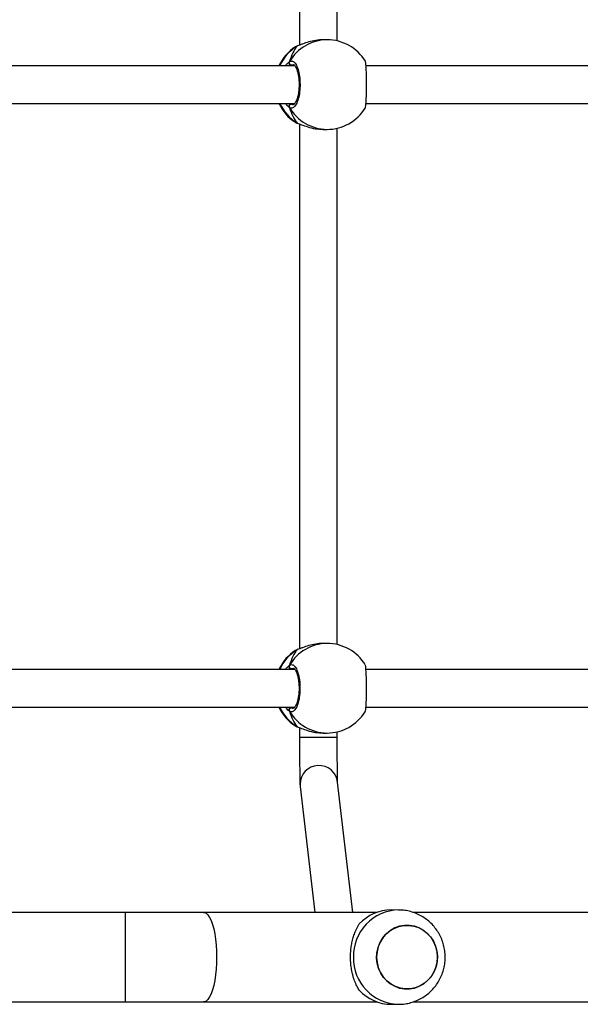
# Model space of a CAD drawing. Units: millimetres. Extents: x 622 to 1529, y 1583 to 2307.
# Drawn here: x 1146 to 1169, y 1736 to 1778 of the extents above; entities that cross this region are included whole.
import ezdxf

# ---------------------------------------------------------------- set-up
doc = ezdxf.new("R2010")
doc.units = ezdxf.units.MM
doc.header["$LTSCALE"] = 100
doc.layers.add('strefa', color=6, linetype='Continuous')

# ---------------------------------------------------------------- blocks, each defined once
blk = doc.blocks.new('WD1461-2Dd')
at = {"color": 7, "linetype": 'Continuous', "lineweight": 25}
for p, q in [((1157.531, 1798.751), (1157.53, 1776.491)), ((1159.13, 1776.672), (1159.131, 1798.572)), ((1158.697, 1776.722), (1158.532, 1776.722)), ((1157.385, 1776.431), (1157.364, 1776.421)), ((1157.445, 1776.462), (1157.444, 1776.462)), ((1157.328, 1775.622), (1132.23, 1775.623)), ((1185.661, 1775.62), (1160.347, 1775.622)), ((1132.23, 1774.023), (1157.329, 1774.022)), ((1160.346, 1774.022), (1185.661, 1774.02)), ((1157.424, 1773.191), (1157.446, 1773.182)), ((1157.445, 1773.181), (1157.446, 1773.181)), ((1157.53, 1773.151), (1157.529, 1750.891)), ((1159.129, 1751.072), (1159.13, 1772.972)), ((1158.532, 1772.922), (1158.697, 1772.922)), ((1157.383, 1750.831), (1157.363, 1750.821)), ((1157.444, 1750.862), (1157.443, 1750.862)), ((1158.696, 1751.122), (1158.531, 1751.122)), ((1157.327, 1750.022), (1132.229, 1750.023)), ((1185.659, 1750.02), (1160.346, 1750.022)), ((1132.229, 1748.423), (1157.328, 1748.422)), ((1160.344, 1748.422), (1185.66, 1748.42)), ((1157.423, 1747.591), (1157.445, 1747.582)), ((1157.443, 1747.581), (1157.445, 1747.581)), ((1157.529, 1747.551), (1157.529, 1747.138)), ((1157.529, 1747.138), (1157.529, 1747.138)), ((1158.531, 1747.322), (1158.696, 1747.322)), ((1159.129, 1747.138), (1159.129, 1747.372)), ((1157.555, 1745.054), (1158.179, 1739.718)), ((1159.79, 1739.718), (1159.144, 1745.24)), ((1150.126, 1739.717), (1131.903, 1739.717)), ((1160.823, 1739.718), (1153.456, 1739.717)), ((1161.728, 1739.817), (1161.421, 1739.818)), ((1187.41, 1739.718), (1162.339, 1739.718)), ((1131.903, 1735.917), (1150.126, 1735.917)), ((1153.457, 1735.917), (1160.823, 1735.918)), ((1161.42, 1735.818), (1161.728, 1735.817)), ((1162.341, 1735.918), (1187.41, 1735.918))]:
    blk.add_line(p, q, dxfattribs=at)
at = {"color": 8, "linetype": 'Continuous', "lineweight": 25}
for p, q in [((1157.424, 1776.452), (1157.385, 1776.431)), ((1157.444, 1776.462), (1157.424, 1776.452)), ((1157.27, 1775.662), (1157.193, 1775.649)), ((1157.159, 1774.022), (1157.193, 1773.995)), ((1157.352, 1773.223), (1157.424, 1773.191)), ((1157.423, 1750.852), (1157.383, 1750.831)), ((1157.443, 1750.862), (1157.423, 1750.852)), ((1157.269, 1750.062), (1157.192, 1750.049)), ((1157.158, 1748.422), (1157.192, 1748.395)), ((1157.351, 1747.623), (1157.423, 1747.591)), ((1157.549, 1745.158), (1157.555, 1745.054)), ((1150.126, 1739.717), (1150.126, 1735.917))]:
    blk.add_line(p, q, dxfattribs=at)
at = {"color": 8, "linetype": 'Continuous', "lineweight": 25, "flags": 128}
for points in [[(1157.445, 1773.181), (1157.445, 1773.181), (1157.424, 1773.191)], [(1157.444, 1747.581), (1157.444, 1747.581), (1157.423, 1747.591)], [(1159.129, 1747.138), (1159.126, 1747.138), (1159.093, 1747.138), (1159.024, 1747.138), (1158.923, 1747.138), (1158.794, 1747.138), (1158.643, 1747.138), (1158.478, 1747.138), (1158.306, 1747.138), (1158.134, 1747.138), (1157.972, 1747.138), (1157.826, 1747.138), (1157.704, 1747.138), (1157.611, 1747.138), (1157.552, 1747.138), (1157.529, 1747.138)], [(1153.457, 1739.717), (1153.494, 1739.713), (1153.569, 1739.678), (1153.642, 1739.608), (1153.712, 1739.504), (1153.777, 1739.37), (1153.835, 1739.206), (1153.887, 1739.017), (1153.931, 1738.805), (1153.966, 1738.574), (1153.991, 1738.33), (1154.006, 1738.076), (1154.012, 1737.817), (1154.006, 1737.559), (1153.991, 1737.305), (1153.966, 1737.061), (1153.931, 1736.83), (1153.887, 1736.618), (1153.835, 1736.429), (1153.777, 1736.265), (1153.712, 1736.13), (1153.642, 1736.027), (1153.569, 1735.957), (1153.494, 1735.922), (1153.457, 1735.917)]]:
    blk.add_lwpolyline(points, dxfattribs=at)
at = {"color": 7, "linetype": 'Continuous', "lineweight": 25, "flags": 128}
for points in [[(1163.321, 1737.414), (1163.241, 1737.207), (1163.129, 1737.017), (1162.989, 1736.849), (1162.824, 1736.708), (1162.639, 1736.596), (1162.439, 1736.518), (1162.23, 1736.476), (1162.017, 1736.47), (1161.806, 1736.5), (1161.602, 1736.567), (1161.412, 1736.668), (1161.24, 1736.8), (1161.092, 1736.96), (1160.97, 1737.143), (1160.88, 1737.345), (1160.822, 1737.56), (1160.798, 1737.781), (1160.81, 1738.004), (1160.857, 1738.221), (1160.937, 1738.428), (1161.049, 1738.618), (1161.189, 1738.786), (1161.354, 1738.927), (1161.539, 1739.039), (1161.739, 1739.117), (1161.948, 1739.159), (1162.161, 1739.165), (1162.372, 1739.135), (1162.576, 1739.068), (1162.766, 1738.967), (1162.938, 1738.835), (1163.086, 1738.675), (1163.208, 1738.492), (1163.298, 1738.29), (1163.356, 1738.075), (1163.38, 1737.854), (1163.368, 1737.631), (1163.321, 1737.414)], [(1163.38, 1737.817), (1163.362, 1738.04), (1163.31, 1738.256), (1163.224, 1738.46), (1163.108, 1738.647), (1162.963, 1738.811), (1162.795, 1738.948), (1162.608, 1739.054), (1162.406, 1739.126), (1162.196, 1739.163), (1161.982, 1739.163), (1161.772, 1739.126), (1161.57, 1739.054), (1161.383, 1738.948), (1161.215, 1738.811), (1161.07, 1738.647), (1160.953, 1738.46), (1160.868, 1738.256), (1160.815, 1738.04), (1160.798, 1737.817), (1160.815, 1737.595), (1160.868, 1737.379), (1160.953, 1737.175), (1161.07, 1736.988), (1161.215, 1736.824), (1161.383, 1736.687), (1161.57, 1736.581), (1161.772, 1736.509), (1161.982, 1736.472), (1162.196, 1736.472), (1162.406, 1736.509), (1162.608, 1736.581), (1162.795, 1736.687), (1162.963, 1736.824), (1163.108, 1736.988), (1163.224, 1737.175), (1163.31, 1737.379), (1163.362, 1737.595), (1163.38, 1737.817)]]:
    blk.add_lwpolyline(points, dxfattribs=at)
at = {"color": 8, "linetype": 'Continuous', "lineweight": 25}
for centre, radius, start, end in [((1158.704, 1774.874), 1.847, 90.2281, 150.0255), ((1158.414, 1774.844), 1.888, 121.6235, 155.6895), ((1158.413, 1774.798), 1.886, 204.2907, 238.3883), ((1158.704, 1774.769), 1.847, 209.9689, 269.7666), ((1158.413, 1749.244), 1.888, 121.6241, 155.6852), ((1158.703, 1749.274), 1.847, 90.2273, 150.0278), ((1158.411, 1749.197), 1.886, 204.2819, 238.3932), ((1158.703, 1749.169), 1.847, 209.9681, 269.7672), ((1158.349, 1745.144), 0.8, 6.8985, 178.9822), ((1161.771, 1737.861), 1.957, 91.2395, 181.2802), ((1161.772, 1737.774), 1.957, 178.7241, 268.4712)]:
    blk.add_arc(centre, radius, start, end, dxfattribs=at)
at = {"color": 7, "linetype": 'Continuous', "lineweight": 25}
for centre, radius, start, end in [((1158.697, 1774.822), 1.9, 31.3237, 89.9974), ((1158.377, 1774.822), 1.9, 122.3237, 155.0963), ((1157.199, 1775.753), 0.105, 154.9383, 266.7683), ((1158.377, 1774.822), 1.9, 204.8984, 237.3378), ((1157.199, 1773.89), 0.105, 93.2397, 205.0516), ((1158.697, 1774.822), 1.9, 269.9974, 328.391), ((1158.376, 1749.222), 1.9, 122.3237, 155.0963), ((1158.696, 1749.222), 1.9, 31.3237, 89.9974), ((1157.197, 1750.153), 0.104, 154.9026, 266.7779), ((1158.376, 1749.222), 1.9, 204.8984, 237.3378), ((1157.197, 1748.291), 0.104, 93.189, 205.1014), ((1158.696, 1749.222), 1.9, 269.9974, 328.391), ((1161.428, 1737.946), 1.872, 90.2234, 136.9415), ((1161.428, 1737.689), 1.872, 223.0581, 269.7714)]:
    blk.add_arc(centre, radius, start, end, dxfattribs=at)
for centre, start_param, end_param in [((1157.9, 1774.822), 0.539178, 1.031618), ((1157.9, 1774.822), 0.539178, 1.031618), ((1157.9, 1774.822), 2.109974, 2.602415), ((1157.9, 1774.822), 2.109974, 2.602415), ((1157.899, 1749.222), 0.539178, 1.031618), ((1157.899, 1749.222), 0.539178, 1.031618), ((1157.899, 1749.222), 2.109974, 2.602415), ((1157.899, 1749.222), 2.109974, 2.602415)]:
    blk.add_ellipse(centre, major_axis=(0, 1.9), ratio=0.488424, start_param=start_param, end_param=end_param, dxfattribs=at)
for points, knots in [([(1158.532, 1776.72), (1158.527, 1776.721), (1158.428, 1776.73), (1158.211, 1776.699), (1157.916, 1776.634), (1157.692, 1776.554), (1157.538, 1776.494), (1157.464, 1776.466), (1157.431, 1776.454), (1157.424, 1776.452)], [0, 0, 0, 0, 0.01206, 0.238783, 0.463279, 0.706097, 0.834187, 0.966632, 1, 1, 1, 1]), ([(1157.447, 1776.461), (1157.434, 1776.458), (1157.409, 1776.451), (1157.391, 1776.441), (1157.383, 1776.435)], [0, 0, 0, 0, 0.505024, 1, 1, 1, 1]), ([(1157.439, 1776.459), (1157.436, 1776.458), (1157.431, 1776.457), (1157.426, 1776.454), (1157.424, 1776.452)], [0, 0, 0, 0, 0.524936, 1, 1, 1, 1]), ([(1157.104, 1775.797), (1157.099, 1775.786), (1157.089, 1775.764), (1157.088, 1775.727), (1157.096, 1775.702), (1157.103, 1775.69), (1157.104, 1775.688)], [0, 0, 0, 0, 0.315874, 0.631863, 0.943435, 1, 1, 1, 1]), ([(1157.104, 1775.688), (1157.099, 1775.698), (1157.089, 1775.719), (1157.088, 1775.754), (1157.095, 1775.781), (1157.102, 1775.794), (1157.104, 1775.797)], [0, 0, 0, 0, 0.2991726, 0.5979871, 0.9061796, 1, 1, 1, 1]), ([(1157.104, 1775.797), (1157.144, 1775.813), (1157.224, 1775.843), (1157.345, 1775.742), (1157.447, 1775.543), (1157.52, 1775.259), (1157.555, 1774.929), (1157.547, 1774.588), (1157.498, 1774.276), (1157.415, 1774.022), (1157.307, 1773.858), (1157.198, 1773.802), (1157.131, 1773.833), (1157.104, 1773.846)], [0, 0, 0, 0, 0.094785, 0.189569, 0.284315, 0.378379, 0.471355, 0.563382, 0.655121, 0.747392, 0.840702, 0.93501, 1, 1, 1, 1]), ([(1157.104, 1775.688), (1157.108, 1775.668), (1157.114, 1775.642), (1157.12, 1775.625), (1157.122, 1775.622)], [0, 0, 0, 0, 0.7766, 1, 1, 1, 1]), ([(1157.123, 1775.622), (1157.118, 1775.633), (1157.111, 1775.65), (1157.106, 1775.678), (1157.104, 1775.688)], [0, 0, 0, 0, 0.635765, 1, 1, 1, 1]), ([(1157.268, 1775.671), (1157.271, 1775.671), (1157.278, 1775.671), (1157.313, 1775.645), (1157.354, 1775.591), (1157.397, 1775.508), (1157.436, 1775.399), (1157.469, 1775.267), (1157.494, 1775.118), (1157.508, 1774.957), (1157.512, 1774.791), (1157.504, 1774.626), (1157.486, 1774.469), (1157.458, 1774.324), (1157.421, 1774.199), (1157.379, 1774.097), (1157.335, 1774.024), (1157.296, 1773.983), (1157.273, 1773.972), (1157.268, 1773.972), (1157.266, 1773.972)], [0, 0, 0, 0, 0.058209, 0.110386, 0.165452, 0.22025, 0.276389, 0.33389, 0.392087, 0.450441, 0.509097, 0.567432, 0.625803, 0.683985, 0.741668, 0.799311, 0.855292, 0.910209, 0.96387, 1, 1, 1, 1]), ([(1160.315, 1773.826), (1160.322, 1773.849), (1160.337, 1773.896), (1160.355, 1774.102), (1160.366, 1774.383), (1160.372, 1774.715), (1160.37, 1775.055), (1160.363, 1775.368), (1160.349, 1775.618), (1160.333, 1775.776), (1160.32, 1775.797), (1160.314, 1775.805)], [0, 0, 0, 0, 0.115359, 0.232838, 0.349473, 0.464757, 0.578864, 0.692617, 0.807028, 0.922723, 1, 1, 1, 1]), ([(1157.104, 1773.955), (1157.099, 1773.945), (1157.089, 1773.924), (1157.088, 1773.889), (1157.095, 1773.863), (1157.102, 1773.849), (1157.104, 1773.846)], [0, 0, 0, 0, 0.299148, 0.597962, 0.90618, 1, 1, 1, 1]), ([(1157.104, 1773.846), (1157.099, 1773.857), (1157.089, 1773.879), (1157.088, 1773.916), (1157.096, 1773.941), (1157.103, 1773.953), (1157.104, 1773.955)], [0, 0, 0, 0, 0.315918, 0.631963, 0.943427, 1, 1, 1, 1]), ([(1157.123, 1774.022), (1157.118, 1774.011), (1157.111, 1773.993), (1157.106, 1773.965), (1157.104, 1773.955)], [0, 0, 0, 0, 0.635765, 1, 1, 1, 1]), ([(1157.104, 1773.955), (1157.108, 1773.976), (1157.113, 1774.002), (1157.12, 1774.018), (1157.122, 1774.022)], [0, 0, 0, 0, 0.776601, 1, 1, 1, 1]), ([(1157.355, 1773.221), (1157.359, 1773.219), (1157.381, 1773.203), (1157.407, 1773.193), (1157.44, 1773.184), (1157.445, 1773.182)], [0, 0, 0, 0, 0.120818, 0.855341, 1, 1, 1, 1]), ([(1157.424, 1773.191), (1157.481, 1773.169), (1157.597, 1773.126), (1157.875, 1773.023), (1158.197, 1772.939), (1158.424, 1772.928), (1158.532, 1772.923)], [0, 0, 0, 0, 0.243727, 0.490579, 0.758746, 1, 1, 1, 1]), ([(1157.445, 1750.861), (1157.433, 1750.858), (1157.408, 1750.851), (1157.39, 1750.841), (1157.381, 1750.835)], [0, 0, 0, 0, 0.505026, 1, 1, 1, 1]), ([(1158.531, 1751.12), (1158.526, 1751.121), (1158.427, 1751.13), (1158.21, 1751.099), (1157.915, 1751.034), (1157.691, 1750.954), (1157.537, 1750.894), (1157.463, 1750.866), (1157.429, 1750.854), (1157.423, 1750.852)], [0, 0, 0, 0, 0.01206, 0.238781, 0.463275, 0.70612, 0.834185, 0.966648, 1, 1, 1, 1]), ([(1157.438, 1750.859), (1157.435, 1750.858), (1157.43, 1750.857), (1157.425, 1750.854), (1157.423, 1750.852)], [0, 0, 0, 0, 0.526051, 1, 1, 1, 1]), ([(1157.103, 1750.197), (1157.098, 1750.186), (1157.088, 1750.164), (1157.087, 1750.127), (1157.095, 1750.102), (1157.102, 1750.09), (1157.103, 1750.088)], [0, 0, 0, 0, 0.315889, 0.631943, 0.943428, 1, 1, 1, 1]), ([(1157.103, 1750.088), (1157.098, 1750.098), (1157.088, 1750.119), (1157.087, 1750.154), (1157.094, 1750.181), (1157.101, 1750.194), (1157.103, 1750.197)], [0, 0, 0, 0, 0.299139, 0.597896, 0.906029, 1, 1, 1, 1]), ([(1157.103, 1750.197), (1157.143, 1750.213), (1157.223, 1750.243), (1157.343, 1750.142), (1157.446, 1749.943), (1157.519, 1749.659), (1157.553, 1749.329), (1157.545, 1748.988), (1157.497, 1748.676), (1157.414, 1748.422), (1157.306, 1748.258), (1157.197, 1748.202), (1157.13, 1748.233), (1157.103, 1748.246)], [0, 0, 0, 0, 0.094781, 0.189565, 0.284313, 0.37838, 0.471354, 0.563382, 0.655123, 0.747395, 0.840701, 0.93501, 1, 1, 1, 1]), ([(1157.103, 1750.088), (1157.107, 1750.068), (1157.112, 1750.042), (1157.119, 1750.025), (1157.121, 1750.022)], [0, 0, 0, 0, 0.776601, 1, 1, 1, 1]), ([(1157.122, 1750.022), (1157.117, 1750.033), (1157.11, 1750.05), (1157.105, 1750.078), (1157.103, 1750.088)], [0, 0, 0, 0, 0.635765, 1, 1, 1, 1]), ([(1157.266, 1750.071), (1157.27, 1750.071), (1157.277, 1750.071), (1157.312, 1750.045), (1157.353, 1749.991), (1157.396, 1749.908), (1157.435, 1749.799), (1157.468, 1749.667), (1157.492, 1749.518), (1157.507, 1749.357), (1157.51, 1749.191), (1157.503, 1749.026), (1157.484, 1748.869), (1157.456, 1748.724), (1157.42, 1748.599), (1157.378, 1748.497), (1157.334, 1748.424), (1157.295, 1748.383), (1157.272, 1748.372), (1157.267, 1748.372), (1157.265, 1748.372)], [0, 0, 0, 0, 0.05821, 0.11039, 0.165452, 0.220254, 0.276392, 0.33389, 0.392087, 0.450441, 0.509097, 0.567434, 0.625804, 0.683985, 0.74167, 0.799313, 0.855291, 0.910207, 0.963869, 1, 1, 1, 1]), ([(1160.313, 1748.226), (1160.321, 1748.249), (1160.336, 1748.296), (1160.354, 1748.502), (1160.365, 1748.783), (1160.37, 1749.115), (1160.369, 1749.455), (1160.362, 1749.768), (1160.348, 1750.018), (1160.332, 1750.176), (1160.319, 1750.197), (1160.313, 1750.205)], [0, 0, 0, 0, 0.115359, 0.232838, 0.349475, 0.464758, 0.578864, 0.692618, 0.807027, 0.922723, 1, 1, 1, 1]), ([(1157.103, 1748.355), (1157.098, 1748.345), (1157.088, 1748.324), (1157.087, 1748.289), (1157.094, 1748.263), (1157.101, 1748.249), (1157.103, 1748.246)], [0, 0, 0, 0, 0.299198, 0.597908, 0.906043, 1, 1, 1, 1]), ([(1157.103, 1748.246), (1157.098, 1748.257), (1157.088, 1748.279), (1157.087, 1748.316), (1157.095, 1748.341), (1157.102, 1748.353), (1157.103, 1748.355)], [0, 0, 0, 0, 0.315824, 0.631814, 0.943235, 1, 1, 1, 1]), ([(1157.121, 1748.422), (1157.117, 1748.411), (1157.11, 1748.393), (1157.105, 1748.365), (1157.103, 1748.355)], [0, 0, 0, 0, 0.635765, 1, 1, 1, 1]), ([(1157.103, 1748.355), (1157.107, 1748.376), (1157.112, 1748.402), (1157.119, 1748.418), (1157.12, 1748.422)], [0, 0, 0, 0, 0.776587, 1, 1, 1, 1]), ([(1157.354, 1747.621), (1157.357, 1747.619), (1157.38, 1747.603), (1157.406, 1747.593), (1157.439, 1747.584), (1157.444, 1747.582)], [0, 0, 0, 0, 0.120804, 0.855239, 1, 1, 1, 1]), ([(1157.423, 1747.591), (1157.48, 1747.569), (1157.596, 1747.526), (1157.873, 1747.423), (1158.196, 1747.339), (1158.423, 1747.328), (1158.531, 1747.323)], [0, 0, 0, 0, 0.243751, 0.490606, 0.758743, 1, 1, 1, 1]), ([(1157.529, 1747.138), (1157.529, 1747.094), (1157.529, 1746.965), (1157.529, 1746.754), (1157.53, 1746.509), (1157.531, 1746.274), (1157.532, 1746.051), (1157.534, 1745.846), (1157.536, 1745.66), (1157.538, 1745.497), (1157.541, 1745.358), (1157.543, 1745.243), (1157.546, 1745.166), (1157.549, 1745.113), (1157.552, 1745.08), (1157.554, 1745.057), (1157.555, 1745.054)], [0, 0, 0, 0, 0.0444716, 0.1291315, 0.213847, 0.2985942, 0.3834014, 0.4683092, 0.5533803, 0.6387288, 0.7245921, 0.811537, 0.9013372, 0.9525635, 0.9943645, 1, 1, 1, 1]), ([(1159.146, 1745.221), (1159.146, 1745.221), (1159.146, 1745.22), (1159.145, 1745.24), (1159.143, 1745.285), (1159.141, 1745.362), (1159.139, 1745.472), (1159.137, 1745.614), (1159.135, 1745.782), (1159.133, 1745.973), (1159.131, 1746.184), (1159.13, 1746.41), (1159.129, 1746.648), (1159.129, 1746.892), (1159.129, 1747.057), (1159.129, 1747.138)], [0, 0, 0, 0, 0.017901, 0.067237, 0.131213, 0.207508, 0.290849, 0.377521, 0.465711, 0.554632, 0.643938, 0.733457, 0.823104, 0.912824, 1, 1, 1, 1]), ([(1153.456, 1739.717), (1153.356, 1739.717), (1153.063, 1739.717), (1152.572, 1739.717), (1151.982, 1739.717), (1151.388, 1739.717), (1150.8, 1739.717), (1150.379, 1739.717), (1150.157, 1739.717), (1150.126, 1739.717)], [0, 0, 0, 0, 0.093412, 0.270947, 0.44851, 0.626061, 0.803622, 0.971838, 1, 1, 1, 1]), ([(1161.719, 1735.821), (1161.772, 1735.821), (1161.909, 1735.82), (1162.126, 1735.854), (1162.366, 1735.919), (1162.595, 1736.014), (1162.811, 1736.138), (1163.01, 1736.287), (1163.188, 1736.461), (1163.344, 1736.655), (1163.475, 1736.868), (1163.578, 1737.096), (1163.653, 1737.336), (1163.698, 1737.584), (1163.711, 1737.836), (1163.693, 1738.088), (1163.644, 1738.337), (1163.564, 1738.577), (1163.454, 1738.806), (1163.316, 1739.019), (1163.152, 1739.213), (1162.966, 1739.384), (1162.76, 1739.53), (1162.537, 1739.648), (1162.302, 1739.737), (1162.058, 1739.793), (1161.866, 1739.819), (1161.756, 1739.815), (1161.729, 1739.814)], [0, 0, 0, 0, 0.025658, 0.065428, 0.105137, 0.144807, 0.184463, 0.224126, 0.263819, 0.303577, 0.343406, 0.383324, 0.423346, 0.463468, 0.503692, 0.544007, 0.584393, 0.624832, 0.665296, 0.705766, 0.746206, 0.7866, 0.82692, 0.867159, 0.907295, 0.947327, 0.98726, 1, 1, 1, 1]), ([(1160.06, 1736.411), (1160.026, 1736.47), (1159.956, 1736.589), (1159.862, 1736.807), (1159.787, 1737.042), (1159.733, 1737.287), (1159.699, 1737.532), (1159.686, 1737.787), (1159.694, 1738.037), (1159.721, 1738.271), (1159.762, 1738.492), (1159.82, 1738.701), (1159.914, 1738.965), (1160.002, 1739.12), (1160.06, 1739.224)], [0, 0, 0, 0, 0.087996, 0.177675, 0.267252, 0.341834, 0.416354, 0.491268, 0.566175, 0.634539, 0.702941, 0.776225, 0.849561, 1, 1, 1, 1]), ([(1150.126, 1735.917), (1150.231, 1735.917), (1150.536, 1735.917), (1151.041, 1735.917), (1151.638, 1735.917), (1152.231, 1735.917), (1152.807, 1735.917), (1153.214, 1735.917), (1153.426, 1735.917), (1153.457, 1735.917)], [0, 0, 0, 0, 0.093409, 0.270945, 0.448512, 0.626062, 0.803616, 0.971829, 1, 1, 1, 1])]:
    blk.add_open_spline(points, degree=3, knots=knots, dxfattribs=at)
at = {"color": 8, "linetype": 'Continuous', "lineweight": 25}
for points, knots in [([(1156.939, 1775.622), (1156.941, 1775.625), (1156.966, 1775.669), (1157.02, 1775.722), (1157.073, 1775.775), (1157.099, 1775.793), (1157.104, 1775.797)], [0, 0, 0, 0, 0.029203, 0.45973, 0.889815, 1, 1, 1, 1]), ([(1157.193, 1775.649), (1157.188, 1775.646), (1157.177, 1775.638), (1157.165, 1775.628), (1157.158, 1775.622)], [0, 0, 0, 0, 0.440385, 1, 1, 1, 1]), ([(1157.104, 1773.846), (1157.061, 1773.878), (1157.009, 1773.916), (1156.953, 1774.006), (1156.943, 1774.022)], [0, 0, 0, 0, 0.824202, 1, 1, 1, 1]), ([(1157.193, 1773.995), (1157.216, 1773.978), (1157.24, 1773.961), (1157.266, 1773.972), (1157.266, 1773.972)], [0, 0, 0, 0, 0.9869785, 1, 1, 1, 1]), ([(1156.938, 1750.022), (1156.94, 1750.025), (1156.965, 1750.069), (1157.019, 1750.122), (1157.072, 1750.175), (1157.098, 1750.193), (1157.103, 1750.197)], [0, 0, 0, 0, 0.029155, 0.459732, 0.88977, 1, 1, 1, 1]), ([(1157.192, 1750.049), (1157.187, 1750.046), (1157.176, 1750.038), (1157.164, 1750.028), (1157.157, 1750.022)], [0, 0, 0, 0, 0.440395, 1, 1, 1, 1]), ([(1157.103, 1748.246), (1157.06, 1748.278), (1157.008, 1748.316), (1156.952, 1748.406), (1156.942, 1748.422)], [0, 0, 0, 0, 0.824201, 1, 1, 1, 1]), ([(1157.192, 1748.395), (1157.216, 1748.378), (1157.24, 1748.361), (1157.265, 1748.372), (1157.265, 1748.372)], [0, 0, 0, 0, 0.987065, 1, 1, 1, 1])]:
    blk.add_open_spline(points, degree=3, knots=knots, dxfattribs=at)

msp = doc.modelspace()

# ---------------------------------------------------------------- block references
at = {"layer": 'strefa', "color": 0}
msp.add_blockref('WD1461-2Dd', (0, 0.005), dxfattribs=at)

doc.saveas('drawing.dxf')
